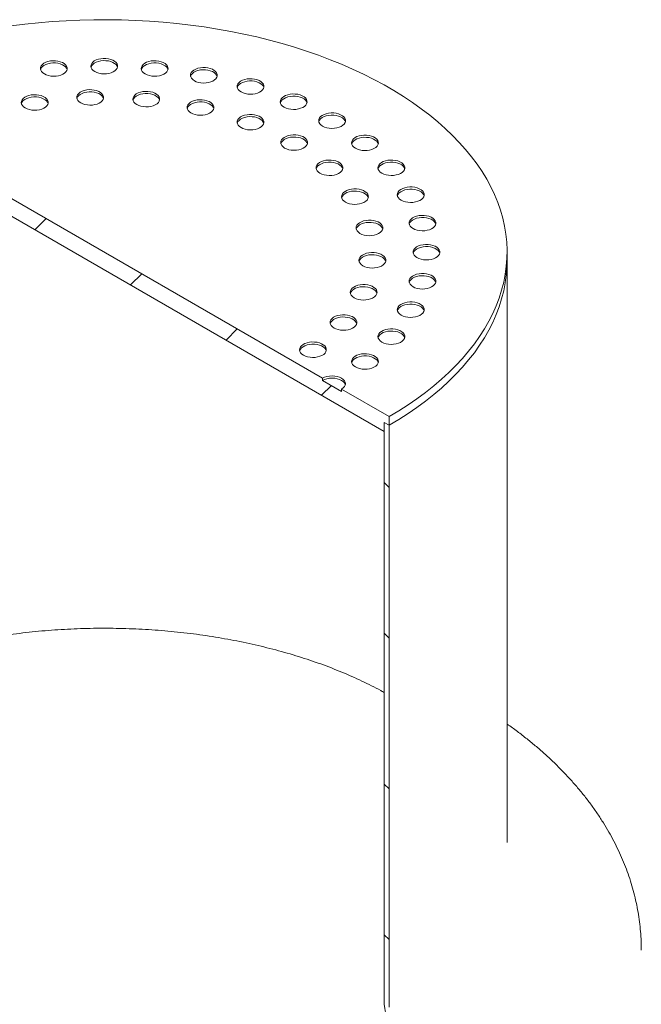
# Model space of a CAD drawing. Units: millimetres. Extents: x 8 to 411, y 5 to 290.
# Drawn here: x 299 to 317, y 213 to 243 of the extents above; entities that cross this region are included whole.
import ezdxf

# ---------------------------------------------------------------- set-up
doc = ezdxf.new("R2010")
doc.units = ezdxf.units.MM

msp = doc.modelspace()

# ---------------------------------------------------------------- hatches: boundary and pattern name
at = {"linetype": 'Continuous', "lineweight": 0}
h = msp.add_hatch(dxfattribs=at)
h.set_pattern_fill('ANSI31', style=0)
h.paths.add_polyline_path([(309.81203, 230.535347), (309.81203, 230.79664), (309.953451, 230.714999), (309.953451, 230.976292), (308.539238, 231.7927), (308.539238, 231.727377), (307.973552, 232.05394), (307.973552, 232.119263), (294.962787, 239.630218), (294.962787, 239.564895), (294.397102, 239.891458), (294.397102, 239.956781), (292.982889, 240.773189), (292.982889, 240.511896), (293.12431, 240.430256), (293.12431, 240.168962)], flags=0)
h = msp.add_hatch(dxfattribs=at)
h.set_pattern_fill('ANSI31', style=0)
edge = h.paths.add_edge_path(flags=0)
edge.add_line((321.945982, 205.048408), (315.751727, 208.624276))
edge.add_arc((315.751727, 208.656938), 0.04, 150.0026883, 270, ccw=False)
edge.add_line((315.723443, 208.673266), (315.723443, 208.738589))
edge.add_arc((315.695158, 208.754917), 0.04, 330.0026883, 450)
edge.add_line((315.695158, 208.787579), (314.676925, 209.375393))
edge.add_arc((314.676925, 209.473378), 0.12, 150.0026883, 270, ccw=False)
edge.add_line((314.592072, 209.522362), (314.592072, 209.587685))
edge.add_arc((314.507219, 209.63667), 0.12, 330.0026883, 450)
edge.add_line((314.507219, 209.734655), (313.828396, 210.126531))
edge.add_arc((313.828396, 210.028546), 0.12, 90, 150.0026883)
edge.add_line((313.743544, 210.07753), (313.743544, 210.012207))
edge.add_arc((313.658691, 210.061191), 0.12, 270, 330.0026883, ccw=False)
edge.add_line((313.658691, 209.963206), (313.460701, 210.077504))
edge.add_line((313.460701, 210.077504), (313.460701, 209.946857))
edge.add_line((313.460701, 209.946857), (313.658691, 209.83256))
edge.add_arc((313.658691, 210.061191), 0.28, 270, 330.0026883)
edge.add_line((313.856681, 209.946894), (313.856681, 209.979556))
edge.add_line((313.856681, 209.979556), (314.478935, 209.620336))
edge.add_line((314.478935, 209.620336), (314.478935, 209.587675))
edge.add_arc((314.676925, 209.473378), 0.28, 150.0026883, 270)
edge.add_line((314.676925, 209.244746), (315.613163, 208.704267))
edge.add_arc((315.751727, 208.656938), 0.2, 161.1412345, 270)
edge.add_line((315.751727, 208.493629), (321.945982, 204.917762))
edge.add_arc((321.945982, 206.518182), 1.96, 270, 330.0026883)
edge.add_line((323.331912, 205.718102), (323.331912, 235.113571))
edge.add_arc((327.602837, 232.648019), 6.04, -29.9973117, 150.0026883, ccw=False)
edge.add_line((331.873761, 230.182466), (331.986899, 230.117153))
edge.add_arc((327.602837, 232.648019), 6.2, 330.0026883, 510.0026883)
edge.add_line((323.218774, 235.178884), (323.218774, 205.783415))
edge.add_arc((321.945982, 206.518182), 1.8, 270, 330.0026883, ccw=False)
h = msp.add_hatch(dxfattribs=at)
h.set_pattern_fill('ANSI31', style=0)
edge = h.paths.add_edge_path(flags=0)
edge.add_line((315.723443, 204.94984), (315.723443, 205.015163))
edge.add_arc((315.751727, 204.998835), 0.04, 90, 150.0026883, ccw=False)
edge.add_line((315.751727, 205.031496), (321.945982, 201.455629))
edge.add_arc((321.945982, 206.518182), 6.2, 270, 330.0026883)
edge.add_line((326.330044, 203.987317), (326.330044, 233.382786))
edge.add_arc((327.602837, 232.648019), 1.8, -29.9973117, 150.0026883, ccw=False)
edge.add_line((328.875629, 231.913251), (328.988766, 231.847939))
edge.add_arc((327.602837, 232.648019), 1.96, 330.0026883, 510.0026883)
edge.add_line((326.216907, 233.448099), (326.216907, 204.052629))
edge.add_arc((321.945982, 206.518182), 6.04, 270, 330.0026883, ccw=False)
edge.add_line((321.945982, 201.586275), (315.751727, 205.162143))
edge.add_arc((315.751727, 204.998835), 0.2, 90, 140.8887946)
edge.add_line((315.613163, 205.111488), (314.676925, 205.651967))
edge.add_arc((314.676925, 205.423335), 0.28, 90, 150.0026883)
edge.add_line((314.478935, 205.537632), (314.478935, 205.504971))
edge.add_line((314.478935, 205.504971), (313.856681, 205.86419))
edge.add_line((313.856681, 205.86419), (313.856681, 205.896852))
edge.add_arc((313.658691, 206.011149), 0.28, 330.0026883, 450)
edge.add_line((313.658691, 206.23978), (313.460701, 206.354078))
edge.add_line((313.460701, 206.354078), (313.460701, 206.223431))
edge.add_line((313.460701, 206.223431), (313.658691, 206.109134))
edge.add_arc((313.658691, 206.011149), 0.12, -29.9973117, 90, ccw=False)
edge.add_line((313.743544, 205.962164), (313.743544, 205.896841))
edge.add_arc((313.828396, 205.847857), 0.12, 150.0026883, 270)
edge.add_line((313.828396, 205.749872), (314.507219, 205.357996))
edge.add_arc((314.507219, 205.455981), 0.12, 270, 330.0026883)
edge.add_line((314.592072, 205.406996), (314.592072, 205.47232))
edge.add_arc((314.676925, 205.423335), 0.12, 90, 150.0026883, ccw=False)
edge.add_line((314.676925, 205.52132), (315.695158, 204.933506))
edge.add_arc((315.695158, 204.966168), 0.04, 270, 330.0026883)
h = msp.add_hatch(dxfattribs=at)
h.set_pattern_fill('ANSI31', angle=90, style=0)
edge = h.paths.add_edge_path(flags=0)
edge.add_arc((310.519137, 213.054321), 0.8, 150.0026883, 234.8993285, ccw=False)
edge.add_line((309.953451, 213.380884), (309.953451, 230.714999))
edge.add_line((309.953451, 230.714999), (309.81203, 230.79664))
edge.add_line((309.81203, 230.79664), (309.81203, 213.462525))
edge.add_arc((310.519137, 213.054321), 1, 150.0026883, 234.8993285)
edge.add_line((310.165583, 212.551277), (311.463759, 210.936359))
edge.add_line((311.463759, 210.936359), (315.610306, 208.542609))
edge.add_line((315.610306, 208.542609), (315.610306, 208.705917))
edge.add_line((315.610306, 208.705917), (311.501653, 211.077791))
edge.add_line((311.501653, 211.077791), (310.236294, 212.651886))
h = msp.add_hatch(dxfattribs=at)
h.set_pattern_fill('ANSI31', style=0)
edge = h.paths.add_edge_path(flags=0)
edge.add_arc((263.735666, 184.233902), 0.4, 150.0026883, 270)
edge.add_line((263.735666, 183.907285), (264.867037, 183.254159))
edge.add_arc((264.867037, 183.580775), 0.4, 270, 330.0026883)
edge.add_line((265.14988, 183.417493), (279.744564, 174.992162))
edge.add_arc((280.027407, 174.82888), 0.4, 150.0026883, 270)
edge.add_line((280.027407, 174.502264), (281.158778, 173.849137))
edge.add_arc((281.158778, 174.175754), 0.4, 270, 330.0026883)
edge.add_line((281.44162, 174.012472), (296.036304, 165.58714))
edge.add_arc((296.319147, 165.423859), 0.4, 150.0026883, 270)
edge.add_line((296.319147, 165.097242), (297.450518, 164.444116))
edge.add_arc((297.450518, 164.770732), 0.4, 270, 330.0026883)
edge.add_line((297.73336, 164.607451), (312.328044, 156.182119))
edge.add_arc((312.610887, 156.018837), 0.4, 150.0026883, 270)
edge.add_line((312.610887, 155.692221), (313.742258, 155.039094))
edge.add_arc((313.742258, 155.365711), 0.4, 270, 330.0026883)
edge.add_line((314.025101, 155.202429), (314.054671, 155.185359))
edge.add_arc((314.054671, 161.227761), 7.4, 270, 307.3679104)
edge.add_arc((295.541972, 185.469491), 38.4, 307.3679104, 351.2128516)
edge.add_line((321.040207, 181.528012), (320.889556, 181.614982))
edge.add_arc((295.541972, 185.469491), 38.2, 307.3679104, 351.353492, ccw=False)
edge.add_arc((314.054671, 161.227761), 7.2, 270, 307.3679104, ccw=False)
edge.add_line((314.054671, 155.348667), (305.852232, 160.083834))
edge.add_line((305.852232, 160.083834), (305.852232, 166.452852))
edge.add_line((305.852232, 166.452852), (297.084108, 171.514583))
edge.add_line((297.084108, 171.514583), (297.084108, 165.145564))
edge.add_line((297.084108, 165.145564), (263.452824, 184.560491))
edge.add_arc((263.452824, 190.439585), 7.2, 188.8045551, 270, ccw=False)
edge.add_arc((281.965522, 193.307009), 38.2, 132.01748, 188.8045551, ccw=False)
edge.add_line((257.437579, 220.531343), (257.281924, 220.6212))
edge.add_arc((281.965522, 193.307009), 38.4, 132.1038483, 188.8045551)
edge.add_arc((263.452824, 190.439585), 7.4, 188.8045551, 270)
h.paths.add_polyline_path([(305.710811, 166.207877), (305.710811, 160.165475), (297.225529, 165.063923), (297.225529, 171.106325)], flags=0)

# ---------------------------------------------------------------- linework, layer by layer
at = {"color": 7, "linetype": 'Continuous', "lineweight": 15}
for p, q in [((293.12431, 240.168962), (309.81203, 230.535347)), ((307.973552, 232.119263), (294.962787, 239.630218)), ((313.46817, 235.613448), (313.46817, 235.874741)), ((313.46817, 218.279332), (313.46817, 235.613448)), ((307.973552, 232.119263), (307.973552, 232.05394)), ((308.539238, 231.727377), (307.973552, 232.05394)), ((308.539238, 231.727377), (308.539238, 231.7927)), ((309.953451, 230.976292), (308.539238, 231.7927)), ((309.953451, 230.714999), (309.953451, 230.976292)), ((309.81203, 230.79664), (309.953451, 230.714999)), ((309.81203, 230.535347), (309.81203, 230.79664)), ((309.81203, 213.462525), (309.81203, 230.79664)), ((309.953451, 230.714999), (309.953451, 213.380884))]:
    msp.add_line(p, q, dxfattribs=at)
at = {"color": 7, "linetype": 'Continuous', "lineweight": 15, "flags": 128}
for points in [[(309.953451, 230.976292), (310.241274, 231.148286), (310.518642, 231.325913), (310.785225, 231.508961), (311.040704, 231.697212), (311.284775, 231.890441), (311.517148, 232.088418), (311.737545, 232.290908), (311.945704, 232.497668), (312.141377, 232.708453), (312.32433, 232.923011), (312.494346, 233.141087), (312.651221, 233.362421), (312.79477, 233.586748), (312.92482, 233.813802), (313.041218, 234.043313), (313.143823, 234.275006), (313.232515, 234.508605), (313.307186, 234.743832), (313.367749, 234.980407), (313.414131, 235.218048), (313.446277, 235.456472), (313.464148, 235.695393), (313.467723, 235.934529), (313.456998, 236.173593), (313.431986, 236.412302), (313.392716, 236.650369), (313.339236, 236.887513), (313.271609, 237.123449), (313.189915, 237.357897), (313.094252, 237.590578), (312.984735, 237.821214), (312.861492, 238.04953), (312.724673, 238.275255), (312.574438, 238.498118), (312.410968, 238.717856), (312.234457, 238.934205), (312.045116, 239.146909), (311.84317, 239.355712), (311.62886, 239.560368), (311.402442, 239.760631), (311.164184, 239.956263), (310.914372, 240.147031), (310.653302, 240.332708), (310.381286, 240.513073), (310.098649, 240.687909), (309.805726, 240.85701), (309.502867, 241.020173), (309.190433, 241.177205), (308.868796, 241.327917), (308.53834, 241.472131), (308.199458, 241.609674), (307.852555, 241.740382), (307.498043, 241.864101), (307.136345, 241.980682), (306.767892, 242.089986), (306.393124, 242.191884), (306.012486, 242.286253), (305.626433, 242.372981), (305.235424, 242.451966), (304.839926, 242.523112), (304.440409, 242.586335), (304.037351, 242.64156), (303.63123, 242.688721), (303.222532, 242.727761), (302.811744, 242.758635), (302.399354, 242.781305), (301.985854, 242.795744), (301.571738, 242.801935), (301.157498, 242.799871), (300.743628, 242.789555), (300.330622, 242.770997), (299.918971, 242.744222), (299.509167, 242.709259), (299.101697, 242.666152), (298.697047, 242.614952)], [(299.683556, 241.18519), (299.742196, 241.15724), (299.808939, 241.136201), (299.881373, 241.122834), (299.95688, 241.117622), (300.032731, 241.120754), (300.106185, 241.132116), (300.174586, 241.151298), (300.235463, 241.177606), (300.286616, 241.21009), (300.326194, 241.247575), (300.352769, 241.288707), (300.36538, 241.331999), (300.36357, 241.375886), (300.347406, 241.418783), (300.317471, 241.459138), (300.274847, 241.495493), (300.221075, 241.526535), (300.158099, 241.551141), (300.088194, 241.568422), (300.013887, 241.577754), (299.937863, 241.578799), (299.862871, 241.571519), (299.791621, 241.556177), (299.726688, 241.533329), (299.670418, 241.503799), (299.624847, 241.468656), (299.591619, 241.429169), (299.571937, 241.386765), (299.566512, 241.342977), (299.57554, 241.299387), (299.598695, 241.257572), (299.635139, 241.219042), (299.683556, 241.18519)], [(300.362378, 241.31581), (300.347406, 241.353459), (300.317471, 241.393815), (300.274847, 241.43017), (300.221075, 241.461212), (300.158099, 241.485818), (300.088194, 241.503099), (300.013887, 241.512431), (299.937863, 241.513475), (299.862871, 241.506196), (299.791621, 241.490854), (299.726688, 241.468006), (299.670418, 241.438476), (299.624847, 241.403333), (299.591619, 241.363845), (299.571937, 241.321441), (299.570421, 241.31581)], [(301.185327, 241.253421), (301.243967, 241.225471), (301.31071, 241.204432), (301.383144, 241.191065), (301.458651, 241.185853), (301.534502, 241.188985), (301.607956, 241.200347), (301.676357, 241.219529), (301.737234, 241.245837), (301.788386, 241.278321), (301.827965, 241.315806), (301.85454, 241.356938), (301.867151, 241.400229), (301.865341, 241.444117), (301.849177, 241.487013), (301.819241, 241.527369), (301.776618, 241.563724), (301.722846, 241.594766), (301.659869, 241.619372), (301.589964, 241.636653), (301.515658, 241.645985), (301.439634, 241.64703), (301.364642, 241.63975), (301.293392, 241.624408), (301.228459, 241.60156), (301.172189, 241.57203), (301.126617, 241.536887), (301.09339, 241.497399), (301.073708, 241.454995), (301.068283, 241.411208), (301.077311, 241.367618), (301.100466, 241.325803), (301.13691, 241.287273), (301.185327, 241.253421)], [(301.864148, 241.384041), (301.849177, 241.42169), (301.819241, 241.462045), (301.776618, 241.498401), (301.722846, 241.529443), (301.659869, 241.554049), (301.589964, 241.57133), (301.515658, 241.580662), (301.439634, 241.581706), (301.364642, 241.574426), (301.293392, 241.559085), (301.228459, 241.536237), (301.172189, 241.506707), (301.126617, 241.471563), (301.09339, 241.432076), (301.073708, 241.389672), (301.072191, 241.384041)], [(302.687098, 241.18519), (302.745738, 241.15724), (302.812481, 241.136201), (302.884915, 241.122834), (302.960422, 241.117622), (303.036273, 241.120754), (303.109726, 241.132116), (303.178128, 241.151298), (303.239005, 241.177606), (303.290157, 241.21009), (303.329736, 241.247575), (303.356311, 241.288707), (303.368922, 241.331999), (303.367112, 241.375886), (303.350947, 241.418783), (303.321012, 241.459138), (303.278389, 241.495493), (303.224617, 241.526535), (303.16164, 241.551141), (303.091735, 241.568422), (303.017428, 241.577754), (302.941405, 241.578799), (302.866413, 241.571519), (302.795163, 241.556177), (302.73023, 241.533329), (302.67396, 241.503799), (302.628388, 241.468656), (302.595161, 241.429169), (302.575479, 241.386765), (302.570054, 241.342977), (302.579082, 241.299387), (302.602237, 241.257572), (302.638681, 241.219042), (302.687098, 241.18519)], [(303.365919, 241.31581), (303.350947, 241.353459), (303.321012, 241.393815), (303.278389, 241.43017), (303.224617, 241.461212), (303.16164, 241.485818), (303.091735, 241.503099), (303.017428, 241.512431), (302.941405, 241.513475), (302.866413, 241.506196), (302.795163, 241.490854), (302.73023, 241.468006), (302.67396, 241.438476), (302.628388, 241.403333), (302.595161, 241.363845), (302.575479, 241.321441), (302.573962, 241.31581)], [(304.15189, 240.982178), (304.21053, 240.954228), (304.277273, 240.933189), (304.349707, 240.919822), (304.425214, 240.91461), (304.501065, 240.917742), (304.574519, 240.929104), (304.64292, 240.948286), (304.703797, 240.974594), (304.75495, 241.007078), (304.794528, 241.044563), (304.821103, 241.085695), (304.833714, 241.128987), (304.831904, 241.172874), (304.81574, 241.21577), (304.785805, 241.256126), (304.743181, 241.292481), (304.689409, 241.323523), (304.626433, 241.348129), (304.556528, 241.36541), (304.482221, 241.374742), (304.406197, 241.375787), (304.331205, 241.368507), (304.259955, 241.353165), (304.195022, 241.330317), (304.138752, 241.300787), (304.093181, 241.265644), (304.059953, 241.226156), (304.040271, 241.183752), (304.034846, 241.139965), (304.043874, 241.096375), (304.067029, 241.05456), (304.103473, 241.01603), (304.15189, 240.982178)], [(304.830712, 241.112798), (304.81574, 241.150447), (304.785805, 241.190802), (304.743181, 241.227158), (304.689409, 241.2582), (304.626433, 241.282806), (304.556528, 241.300087), (304.482221, 241.309419), (304.406197, 241.310463), (304.331205, 241.303183), (304.259955, 241.287842), (304.195022, 241.264994), (304.138752, 241.235464), (304.093181, 241.20032), (304.059953, 241.160833), (304.040271, 241.118429), (304.038755, 241.112798)], [(305.543636, 240.649383), (305.602276, 240.621433), (305.669019, 240.600394), (305.741453, 240.587027), (305.81696, 240.581815), (305.892811, 240.584947), (305.966264, 240.596309), (306.034666, 240.615491), (306.095543, 240.641799), (306.146695, 240.674283), (306.186274, 240.711768), (306.212849, 240.7529), (306.22546, 240.796192), (306.22365, 240.840079), (306.207485, 240.882976), (306.17755, 240.923331), (306.134927, 240.959686), (306.081155, 240.990728), (306.018178, 241.015334), (305.948273, 241.032616), (305.873966, 241.041947), (305.797943, 241.042992), (305.722951, 241.035712), (305.651701, 241.020371), (305.586768, 240.997522), (305.530498, 240.967992), (305.484926, 240.932849), (305.451699, 240.893362), (305.432017, 240.850958), (305.426592, 240.80717), (305.43562, 240.763581), (305.458775, 240.721765), (305.495219, 240.683235), (305.543636, 240.649383)], [(306.222457, 240.780003), (306.207485, 240.817652), (306.17755, 240.858008), (306.134927, 240.894363), (306.081155, 240.925405), (306.018178, 240.950011), (305.948273, 240.967292), (305.873966, 240.976624), (305.797943, 240.977669), (305.722951, 240.970389), (305.651701, 240.955047), (305.586768, 240.932199), (305.530498, 240.902669), (305.484926, 240.867526), (305.451699, 240.828038), (305.432017, 240.785634), (305.4305, 240.780003)], [(300.76664, 240.323432), (300.825279, 240.295481), (300.892022, 240.274442), (300.964456, 240.261075), (301.039963, 240.255864), (301.115814, 240.258995), (301.189268, 240.270357), (301.257669, 240.289539), (301.318546, 240.315847), (301.369699, 240.348331), (301.409278, 240.385816), (301.435853, 240.426948), (301.448463, 240.47024), (301.446653, 240.514127), (301.430489, 240.557024), (301.400554, 240.597379), (301.35793, 240.633735), (301.304158, 240.664776), (301.241182, 240.689383), (301.171277, 240.706664), (301.09697, 240.715995), (301.020947, 240.71704), (300.945955, 240.70976), (300.874704, 240.694419), (300.809771, 240.67157), (300.753502, 240.642041), (300.70793, 240.606897), (300.674702, 240.56741), (300.65502, 240.525006), (300.649596, 240.481218), (300.658623, 240.437629), (300.681778, 240.395813), (300.718223, 240.357284), (300.76664, 240.323432)], [(301.445461, 240.454052), (301.430489, 240.4917), (301.400554, 240.532056), (301.35793, 240.568411), (301.304158, 240.599453), (301.241182, 240.624059), (301.171277, 240.64134), (301.09697, 240.650672), (301.020947, 240.651717), (300.945955, 240.644437), (300.874704, 240.629095), (300.809771, 240.606247), (300.753502, 240.576717), (300.70793, 240.541574), (300.674702, 240.502086), (300.65502, 240.459683), (300.653504, 240.454052)], [(302.436803, 240.272902), (302.495443, 240.244951), (302.562186, 240.223912), (302.634619, 240.210546), (302.710127, 240.205334), (302.785978, 240.208466), (302.859431, 240.219828), (302.927833, 240.239009), (302.98871, 240.265318), (303.039862, 240.297801), (303.079441, 240.335286), (303.106016, 240.376418), (303.118626, 240.41971), (303.116817, 240.463597), (303.100652, 240.506494), (303.070717, 240.546849), (303.028093, 240.583205), (302.974322, 240.614247), (302.911345, 240.638853), (302.84144, 240.656134), (302.767133, 240.665466), (302.69111, 240.66651), (302.616118, 240.65923), (302.544868, 240.643889), (302.479935, 240.621041), (302.423665, 240.591511), (302.378093, 240.556367), (302.344866, 240.51688), (302.325184, 240.474476), (302.319759, 240.430688), (302.328787, 240.387099), (302.351941, 240.345284), (302.388386, 240.306754), (302.436803, 240.272902)], [(303.115624, 240.403522), (303.100652, 240.441171), (303.070717, 240.481526), (303.028093, 240.517882), (302.974322, 240.548923), (302.911345, 240.57353), (302.84144, 240.590811), (302.767133, 240.600142), (302.69111, 240.601187), (302.616118, 240.593907), (302.544868, 240.578566), (302.479935, 240.555717), (302.423665, 240.526188), (302.378093, 240.491044), (302.344866, 240.451557), (302.325184, 240.409153), (302.323667, 240.403522)], [(306.828066, 240.195001), (306.886705, 240.16705), (306.953448, 240.146011), (307.025882, 240.132644), (307.101389, 240.127433), (307.17724, 240.130564), (307.250694, 240.141926), (307.319095, 240.161108), (307.379972, 240.187416), (307.431125, 240.2199), (307.470704, 240.257385), (307.497279, 240.298517), (307.509889, 240.341809), (307.508079, 240.385696), (307.491915, 240.428593), (307.46198, 240.468948), (307.419356, 240.505304), (307.365584, 240.536345), (307.302608, 240.560952), (307.232703, 240.578233), (307.158396, 240.587564), (307.082373, 240.588609), (307.007381, 240.581329), (306.936131, 240.565988), (306.871197, 240.543139), (306.814928, 240.51361), (306.769356, 240.478466), (306.736128, 240.438979), (306.716447, 240.396575), (306.711022, 240.352787), (306.72005, 240.309198), (306.743204, 240.267382), (306.779649, 240.228853), (306.828066, 240.195001)], [(299.114775, 240.172396), (299.173414, 240.144445), (299.240157, 240.123407), (299.312591, 240.11004), (299.388098, 240.104828), (299.46395, 240.10796), (299.537403, 240.119322), (299.605805, 240.138504), (299.666682, 240.164812), (299.717834, 240.197295), (299.757413, 240.234781), (299.783988, 240.275912), (299.796598, 240.319204), (299.794789, 240.363092), (299.778624, 240.405988), (299.748689, 240.446343), (299.706065, 240.482699), (299.652294, 240.513741), (299.589317, 240.538347), (299.519412, 240.555628), (299.445105, 240.56496), (299.369082, 240.566004), (299.29409, 240.558724), (299.22284, 240.543383), (299.157906, 240.520535), (299.101637, 240.491005), (299.056065, 240.455861), (299.022838, 240.416374), (299.003156, 240.37397), (298.997731, 240.330182), (299.006759, 240.286593), (299.029913, 240.244778), (299.066358, 240.206248), (299.114775, 240.172396)], [(299.793596, 240.303016), (299.778624, 240.340665), (299.748689, 240.38102), (299.706065, 240.417376), (299.652294, 240.448418), (299.589317, 240.473024), (299.519412, 240.490305), (299.445105, 240.499636), (299.369082, 240.500681), (299.29409, 240.493401), (299.22284, 240.47806), (299.157906, 240.455211), (299.101637, 240.425682), (299.056065, 240.390538), (299.022838, 240.351051), (299.003156, 240.308647), (299.001639, 240.303016)], [(304.052271, 240.023015), (304.11091, 239.995065), (304.177653, 239.974026), (304.250087, 239.960659), (304.325594, 239.955447), (304.401445, 239.958579), (304.474899, 239.969941), (304.543301, 239.989123), (304.604178, 240.015431), (304.65533, 240.047915), (304.694909, 240.0854), (304.721484, 240.126532), (304.734094, 240.169824), (304.732285, 240.213711), (304.71612, 240.256607), (304.686185, 240.296963), (304.643561, 240.333318), (304.58979, 240.36436), (304.526813, 240.388966), (304.456908, 240.406247), (304.382601, 240.415579), (304.306578, 240.416624), (304.231586, 240.409344), (304.160336, 240.394002), (304.095402, 240.371154), (304.039133, 240.341624), (303.993561, 240.306481), (303.960334, 240.266993), (303.940652, 240.224589), (303.935227, 240.180802), (303.944255, 240.137212), (303.967409, 240.095397), (304.003854, 240.056867), (304.052271, 240.023015)], [(304.731092, 240.153635), (304.71612, 240.191284), (304.686185, 240.231639), (304.643561, 240.267995), (304.58979, 240.299037), (304.526813, 240.323643), (304.456908, 240.340924), (304.382601, 240.350256), (304.306578, 240.3513), (304.231586, 240.34402), (304.160336, 240.328679), (304.095402, 240.305831), (304.039133, 240.276301), (303.993561, 240.241157), (303.960334, 240.20167), (303.940652, 240.159266), (303.939135, 240.153635)], [(307.506887, 240.325621), (307.491915, 240.363269), (307.46198, 240.403625), (307.419356, 240.43998), (307.365584, 240.471022), (307.302608, 240.495628), (307.232703, 240.512909), (307.158396, 240.522241), (307.082373, 240.523286), (307.007381, 240.516006), (306.936131, 240.500664), (306.871197, 240.477816), (306.814928, 240.448286), (306.769356, 240.413143), (306.736128, 240.373655), (306.716447, 240.331252), (306.71493, 240.325621)], [(307.973552, 239.630218), (308.032192, 239.602268), (308.098935, 239.581229), (308.171369, 239.567862), (308.246876, 239.56265), (308.322727, 239.565782), (308.396181, 239.577144), (308.464582, 239.596326), (308.525459, 239.622634), (308.576611, 239.655117), (308.61619, 239.692603), (308.642765, 239.733734), (308.655376, 239.777026), (308.653566, 239.820914), (308.637402, 239.86381), (308.607467, 239.904165), (308.564843, 239.940521), (308.511071, 239.971563), (308.448095, 239.996169), (308.37819, 240.01345), (308.303883, 240.022782), (308.227859, 240.023826), (308.152867, 240.016547), (308.081617, 240.001205), (308.016684, 239.978357), (307.960414, 239.948827), (307.914842, 239.913684), (307.881615, 239.874196), (307.861933, 239.831792), (307.856508, 239.788004), (307.865536, 239.744415), (307.888691, 239.7026), (307.925135, 239.66407), (307.973552, 239.630218)], [(305.542439, 239.584693), (305.601079, 239.556742), (305.667822, 239.535703), (305.740256, 239.522336), (305.815763, 239.517125), (305.891614, 239.520257), (305.965068, 239.531619), (306.033469, 239.5508), (306.094346, 239.577109), (306.145499, 239.609592), (306.185078, 239.647077), (306.211652, 239.688209), (306.224263, 239.731501), (306.222453, 239.775388), (306.206289, 239.818285), (306.176354, 239.85864), (306.13373, 239.894996), (306.079958, 239.926038), (306.016982, 239.950644), (305.947077, 239.967925), (305.87277, 239.977256), (305.796746, 239.978301), (305.721755, 239.971021), (305.650504, 239.95568), (305.585571, 239.932831), (305.529302, 239.903302), (305.48373, 239.868158), (305.450502, 239.828671), (305.43082, 239.786267), (305.425395, 239.742479), (305.434423, 239.69889), (305.457578, 239.657075), (305.494022, 239.618545), (305.542439, 239.584693)], [(306.221261, 239.715313), (306.206289, 239.752962), (306.176354, 239.793317), (306.13373, 239.829673), (306.079958, 239.860714), (306.016982, 239.88532), (305.947077, 239.902602), (305.87277, 239.911933), (305.796746, 239.912978), (305.721755, 239.905698), (305.650504, 239.890357), (305.585571, 239.867508), (305.529302, 239.837979), (305.48373, 239.802835), (305.450502, 239.763348), (305.43082, 239.720944), (305.429304, 239.715313)], [(308.652373, 239.760838), (308.637402, 239.798487), (308.607467, 239.838842), (308.564843, 239.875198), (308.511071, 239.90624), (308.448095, 239.930846), (308.37819, 239.948127), (308.303883, 239.957458), (308.227859, 239.958503), (308.152867, 239.951223), (308.081617, 239.935882), (308.016684, 239.913033), (307.960414, 239.883504), (307.914842, 239.84836), (307.881615, 239.808873), (307.861933, 239.766469), (307.860416, 239.760838)], [(306.842181, 238.977092), (306.900821, 238.949141), (306.967564, 238.928102), (307.039998, 238.914735), (307.115505, 238.909523), (307.191356, 238.912655), (307.26481, 238.924017), (307.333211, 238.943199), (307.394088, 238.969507), (307.445241, 239.001991), (307.48482, 239.039476), (307.511394, 239.080608), (307.524005, 239.1239), (307.522195, 239.167787), (307.506031, 239.210684), (307.476096, 239.251039), (307.433472, 239.287395), (307.3797, 239.318436), (307.316724, 239.343043), (307.246819, 239.360324), (307.172512, 239.369655), (307.096488, 239.3707), (307.021497, 239.36342), (306.950246, 239.348079), (306.885313, 239.32523), (306.829044, 239.295701), (306.783472, 239.260557), (306.750244, 239.22107), (306.730562, 239.178666), (306.725137, 239.134878), (306.734165, 239.091289), (306.75732, 239.049473), (306.793764, 239.010944), (306.842181, 238.977092)], [(307.521003, 239.107712), (307.506031, 239.14536), (307.476096, 239.185716), (307.433472, 239.222071), (307.3797, 239.253113), (307.316724, 239.277719), (307.246819, 239.295), (307.172512, 239.304332), (307.096488, 239.305377), (307.021497, 239.298097), (306.950246, 239.282755), (306.885313, 239.259907), (306.829044, 239.230377), (306.783472, 239.195234), (306.750244, 239.155746), (306.730562, 239.113343), (306.729046, 239.107712)], [(308.95189, 238.968943), (309.01053, 238.940992), (309.077273, 238.919953), (309.149707, 238.906586), (309.225214, 238.901375), (309.301065, 238.904506), (309.374519, 238.915868), (309.44292, 238.93505), (309.503797, 238.961358), (309.55495, 238.993842), (309.594528, 239.031327), (309.621103, 239.072459), (309.633714, 239.115751), (309.631904, 239.159638), (309.61574, 239.202535), (309.585805, 239.24289), (309.543181, 239.279246), (309.489409, 239.310287), (309.426433, 239.334894), (309.356528, 239.352175), (309.282221, 239.361506), (309.206197, 239.362551), (309.131205, 239.355271), (309.059955, 239.33993), (308.995022, 239.317081), (308.938752, 239.287552), (308.893181, 239.252408), (308.859953, 239.212921), (308.840271, 239.170517), (308.834846, 239.126729), (308.843874, 239.08314), (308.867029, 239.041325), (308.903473, 239.002795), (308.95189, 238.968943)], [(309.630712, 239.099563), (309.61574, 239.137212), (309.585805, 239.177567), (309.543181, 239.213922), (309.489409, 239.244964), (309.426433, 239.26957), (309.356528, 239.286851), (309.282221, 239.296183), (309.206197, 239.297228), (309.131205, 239.289948), (309.059955, 239.274606), (308.995022, 239.251758), (308.938752, 239.222228), (308.893181, 239.187085), (308.859953, 239.147598), (308.840271, 239.105194), (308.838755, 239.099563)], [(307.894692, 238.226766), (307.953331, 238.198816), (308.020074, 238.177777), (308.092508, 238.16441), (308.168015, 238.159198), (308.243866, 238.16233), (308.31732, 238.173692), (308.385722, 238.192874), (308.446599, 238.219182), (308.497751, 238.251666), (308.53733, 238.289151), (308.563905, 238.330283), (308.576515, 238.373575), (308.574706, 238.417462), (308.558541, 238.460359), (308.528606, 238.500714), (308.485982, 238.537069), (308.43221, 238.568111), (308.369234, 238.592717), (308.299329, 238.609999), (308.225022, 238.61933), (308.148999, 238.620375), (308.074007, 238.613095), (308.002757, 238.597754), (307.937823, 238.574905), (307.881554, 238.545376), (307.835982, 238.510232), (307.802755, 238.470745), (307.783073, 238.428341), (307.777648, 238.384553), (307.786676, 238.340964), (307.80983, 238.299148), (307.846275, 238.260618), (307.894692, 238.226766)], [(308.573513, 238.357386), (308.558541, 238.395035), (308.528606, 238.435391), (308.485982, 238.471746), (308.43221, 238.502788), (308.369234, 238.527394), (308.299329, 238.544675), (308.225022, 238.554007), (308.148999, 238.555052), (308.074007, 238.547772), (308.002757, 238.53243), (307.937823, 238.509582), (307.881554, 238.480052), (307.835982, 238.444909), (307.802755, 238.405421), (307.783073, 238.363018), (307.781556, 238.357386)], [(309.73899, 238.227457), (309.797629, 238.199507), (309.864372, 238.178468), (309.936806, 238.165101), (310.012313, 238.159889), (310.088165, 238.163021), (310.161618, 238.174383), (310.23002, 238.193565), (310.290897, 238.219873), (310.342049, 238.252357), (310.381628, 238.289842), (310.408203, 238.330974), (310.420813, 238.374266), (310.419004, 238.418153), (310.402839, 238.461049), (310.372904, 238.501405), (310.33028, 238.53776), (310.276509, 238.568802), (310.213532, 238.593408), (310.143627, 238.610689), (310.06932, 238.620021), (309.993297, 238.621066), (309.918305, 238.613786), (309.847055, 238.598444), (309.782121, 238.575596), (309.725852, 238.546066), (309.68028, 238.510923), (309.647053, 238.471435), (309.627371, 238.429032), (309.621946, 238.385244), (309.630974, 238.341654), (309.654128, 238.299839), (309.690573, 238.261309), (309.73899, 238.227457)], [(310.417811, 238.358077), (310.402839, 238.395726), (310.372904, 238.436081), (310.33028, 238.472437), (310.276509, 238.503479), (310.213532, 238.528085), (310.143627, 238.545366), (310.06932, 238.554698), (309.993297, 238.555742), (309.918305, 238.548462), (309.847055, 238.533121), (309.782121, 238.510273), (309.725852, 238.480743), (309.68028, 238.445599), (309.647053, 238.406112), (309.627371, 238.363708), (309.625854, 238.358077)], [(308.653971, 237.36651), (308.71261, 237.33856), (308.779353, 237.317521), (308.851787, 237.304154), (308.927294, 237.298942), (309.003145, 237.302074), (309.076599, 237.313436), (309.145, 237.332618), (309.205877, 237.358926), (309.25703, 237.39141), (309.296609, 237.428895), (309.323184, 237.470027), (309.335794, 237.513319), (309.333984, 237.557206), (309.31782, 237.600103), (309.287885, 237.640458), (309.245261, 237.676813), (309.191489, 237.707855), (309.128513, 237.732461), (309.058608, 237.749743), (308.984301, 237.759074), (308.908278, 237.760119), (308.833286, 237.752839), (308.762035, 237.737498), (308.697102, 237.714649), (308.640833, 237.685119), (308.595261, 237.649976), (308.562033, 237.610489), (308.542352, 237.568085), (308.536927, 237.524297), (308.545955, 237.480708), (308.569109, 237.438892), (308.605554, 237.400362), (308.653971, 237.36651)], [(309.332792, 237.49713), (309.31782, 237.534779), (309.287885, 237.575135), (309.245261, 237.61149), (309.191489, 237.642532), (309.128513, 237.667138), (309.058608, 237.684419), (308.984301, 237.693751), (308.908278, 237.694796), (308.833286, 237.687516), (308.762035, 237.672174), (308.697102, 237.649326), (308.640833, 237.619796), (308.595261, 237.584653), (308.562033, 237.545165), (308.542352, 237.502761), (308.540835, 237.49713)], [(310.31547, 237.42402), (310.374109, 237.396069), (310.440852, 237.37503), (310.513286, 237.361663), (310.588793, 237.356451), (310.664644, 237.359583), (310.738098, 237.370945), (310.8065, 237.390127), (310.867377, 237.416435), (310.918529, 237.448919), (310.958108, 237.486404), (310.984683, 237.527536), (310.997293, 237.570828), (310.995484, 237.614715), (310.979319, 237.657612), (310.949384, 237.697967), (310.90676, 237.734323), (310.852989, 237.765364), (310.790012, 237.789971), (310.720107, 237.807252), (310.6458, 237.816583), (310.569777, 237.817628), (310.494785, 237.810348), (310.423535, 237.795007), (310.358601, 237.772158), (310.302332, 237.742629), (310.25676, 237.707485), (310.223533, 237.667998), (310.203851, 237.625594), (310.198426, 237.581806), (310.207454, 237.538217), (310.230608, 237.496401), (310.267053, 237.457872), (310.31547, 237.42402)], [(310.994291, 237.55464), (310.979319, 237.592288), (310.949384, 237.632644), (310.90676, 237.668999), (310.852989, 237.700041), (310.790012, 237.724647), (310.720107, 237.741928), (310.6458, 237.75126), (310.569777, 237.752305), (310.494785, 237.745025), (310.423535, 237.729683), (310.358601, 237.706835), (310.302332, 237.677305), (310.25676, 237.642162), (310.223533, 237.602674), (310.203851, 237.560271), (310.202334, 237.55464)], [(309.086834, 236.433921), (309.145474, 236.40597), (309.212217, 236.384931), (309.28465, 236.371564), (309.360158, 236.366353), (309.436009, 236.369484), (309.509462, 236.380846), (309.577864, 236.400028), (309.638741, 236.426336), (309.689893, 236.45882), (309.729472, 236.496305), (309.756047, 236.537437), (309.768657, 236.580729), (309.766848, 236.624616), (309.750683, 236.667513), (309.720748, 236.707868), (309.678124, 236.744224), (309.624353, 236.775265), (309.561376, 236.799872), (309.491471, 236.817153), (309.417164, 236.826484), (309.341141, 236.827529), (309.266149, 236.820249), (309.194899, 236.804908), (309.129966, 236.782059), (309.073696, 236.75253), (309.028124, 236.717386), (308.994897, 236.677899), (308.975215, 236.635495), (308.96979, 236.591707), (308.978818, 236.548118), (309.001972, 236.506303), (309.038417, 236.467773), (309.086834, 236.433921)], [(310.667135, 236.578413), (310.725775, 236.550462), (310.792518, 236.529424), (310.864952, 236.516057), (310.940459, 236.510845), (311.01631, 236.513977), (311.089764, 236.525339), (311.158165, 236.544521), (311.219042, 236.570829), (311.270194, 236.603312), (311.309773, 236.640798), (311.336348, 236.681929), (311.348959, 236.725221), (311.347149, 236.769109), (311.330985, 236.812005), (311.30105, 236.85236), (311.258426, 236.888716), (311.204654, 236.919758), (311.141678, 236.944364), (311.071773, 236.961645), (310.997466, 236.970977), (310.921442, 236.972021), (310.84645, 236.964741), (310.7752, 236.9494), (310.710267, 236.926552), (310.653997, 236.897022), (310.608425, 236.861878), (310.575198, 236.822391), (310.555516, 236.779987), (310.550091, 236.736199), (310.559119, 236.69261), (310.582274, 236.650795), (310.618718, 236.612265), (310.667135, 236.578413)], [(311.345956, 236.709033), (311.330985, 236.746682), (311.30105, 236.787037), (311.258426, 236.823393), (311.204654, 236.854435), (311.141678, 236.879041), (311.071773, 236.896322), (310.997466, 236.905653), (310.921442, 236.906698), (310.84645, 236.899418), (310.7752, 236.884077), (310.710267, 236.861228), (310.653997, 236.831699), (310.608425, 236.796555), (310.575198, 236.757068), (310.555516, 236.714664), (310.553999, 236.709033)], [(309.765655, 236.564541), (309.750683, 236.60219), (309.720748, 236.642545), (309.678124, 236.6789), (309.624353, 236.709942), (309.561376, 236.734548), (309.491471, 236.751829), (309.417164, 236.761161), (309.341141, 236.762206), (309.266149, 236.754926), (309.194899, 236.739584), (309.129966, 236.716736), (309.073696, 236.687206), (309.028124, 236.652063), (308.994897, 236.612576), (308.975215, 236.570172), (308.973698, 236.564541)], [(310.785327, 235.711459), (310.843967, 235.683509), (310.91071, 235.66247), (310.983144, 235.649103), (311.058651, 235.643891), (311.134502, 235.647023), (311.207956, 235.658385), (311.276357, 235.677567), (311.337234, 235.703875), (311.388386, 235.736358), (311.427965, 235.773844), (311.45454, 235.814976), (311.467151, 235.858267), (311.465341, 235.902155), (311.449177, 235.945051), (311.419241, 235.985407), (311.376618, 236.021762), (311.322846, 236.052804), (311.259869, 236.07741), (311.189964, 236.094691), (311.115658, 236.104023), (311.039634, 236.105067), (310.964642, 236.097788), (310.893392, 236.082446), (310.828459, 236.059598), (310.772189, 236.030068), (310.726617, 235.994925), (310.69339, 235.955437), (310.673708, 235.913033), (310.668283, 235.869245), (310.677311, 235.825656), (310.700466, 235.783841), (310.73691, 235.745311), (310.785327, 235.711459)], [(311.464148, 235.842079), (311.449177, 235.879728), (311.419241, 235.920083), (311.376618, 235.956439), (311.322846, 235.987481), (311.259869, 236.012087), (311.189964, 236.029368), (311.115658, 236.038699), (311.039634, 236.039744), (310.964642, 236.032464), (310.893392, 236.017123), (310.828459, 235.994275), (310.772189, 235.964745), (310.726617, 235.929601), (310.69339, 235.890114), (310.673708, 235.84771), (310.672191, 235.842079)], [(309.174363, 235.469756), (309.233003, 235.441805), (309.299746, 235.420766), (309.37218, 235.4074), (309.447687, 235.402188), (309.523538, 235.40532), (309.596992, 235.416682), (309.665393, 235.435863), (309.72627, 235.462172), (309.777423, 235.494655), (309.817002, 235.53214), (309.843576, 235.573272), (309.856187, 235.616564), (309.854377, 235.660452), (309.838213, 235.703348), (309.808278, 235.743703), (309.765654, 235.780059), (309.711882, 235.811101), (309.648906, 235.835707), (309.579001, 235.852988), (309.504694, 235.86232), (309.42867, 235.863364), (309.353679, 235.856084), (309.282428, 235.840743), (309.217495, 235.817895), (309.161226, 235.788365), (309.115654, 235.753221), (309.082426, 235.713734), (309.062744, 235.67133), (309.057319, 235.627542), (309.066347, 235.583953), (309.089502, 235.542138), (309.125946, 235.503608), (309.174363, 235.469756)], [(309.853185, 235.600376), (309.838213, 235.638025), (309.808278, 235.67838), (309.765654, 235.714736), (309.711882, 235.745777), (309.648906, 235.770384), (309.579001, 235.787665), (309.504694, 235.796996), (309.42867, 235.798041), (309.353679, 235.790761), (309.282428, 235.77542), (309.217495, 235.752571), (309.161226, 235.723042), (309.115654, 235.687898), (309.082426, 235.648411), (309.062744, 235.606007), (309.061228, 235.600376)], [(309.953451, 230.714999), (310.241274, 230.886993), (310.518642, 231.06462), (310.785225, 231.247668), (311.040704, 231.435919), (311.284775, 231.629148), (311.517148, 231.827125), (311.737545, 232.029615), (311.945704, 232.236375), (312.141377, 232.44716), (312.32433, 232.661718), (312.494346, 232.879794), (312.651221, 233.101128), (312.79477, 233.325455), (312.92482, 233.552509), (313.041218, 233.78202), (313.143823, 234.013713), (313.232515, 234.247312), (313.307186, 234.482539), (313.367749, 234.719114), (313.414131, 234.956755), (313.446277, 235.195179), (313.464148, 235.4341), (313.46817, 235.613448)], [(313.46817, 235.613448), (313.464148, 235.4341), (313.446277, 235.195179), (313.414131, 234.956755), (313.367749, 234.719114), (313.307186, 234.482539), (313.232515, 234.247312), (313.143823, 234.013713), (313.041218, 233.78202), (312.92482, 233.552509), (312.79477, 233.325455), (312.651221, 233.101128), (312.494346, 232.879794), (312.32433, 232.661718), (312.141377, 232.44716), (311.945704, 232.236375), (311.737545, 232.029615), (311.517148, 231.827125), (311.284775, 231.629148), (311.040704, 231.435919), (310.785225, 231.247668), (310.518642, 231.06462), (310.241274, 230.886993), (309.953451, 230.714999)], [(310.667135, 234.844505), (310.725775, 234.816555), (310.792518, 234.795516), (310.864952, 234.782149), (310.940459, 234.776937), (311.01631, 234.780069), (311.089764, 234.791431), (311.158165, 234.810613), (311.219042, 234.836921), (311.270194, 234.869405), (311.309773, 234.90689), (311.336348, 234.948022), (311.348959, 234.991314), (311.347149, 235.035201), (311.330985, 235.078097), (311.30105, 235.118453), (311.258426, 235.154808), (311.204654, 235.18585), (311.141678, 235.210456), (311.071773, 235.227737), (310.997466, 235.237069), (310.921442, 235.238114), (310.84645, 235.230834), (310.7752, 235.215492), (310.710267, 235.192644), (310.653997, 235.163114), (310.608425, 235.127971), (310.575198, 235.088483), (310.555516, 235.04608), (310.550091, 235.002292), (310.559119, 234.958702), (310.582274, 234.916887), (310.618718, 234.878357), (310.667135, 234.844505)], [(311.345956, 234.975125), (311.330985, 235.012774), (311.30105, 235.053129), (311.258426, 235.089485), (311.204654, 235.120527), (311.141678, 235.145133), (311.071773, 235.162414), (310.997466, 235.171746), (310.921442, 235.17279), (310.84645, 235.16551), (310.7752, 235.150169), (310.710267, 235.127321), (310.653997, 235.097791), (310.608425, 235.062647), (310.575198, 235.02316), (310.555516, 234.980756), (310.553999, 234.975125)], [(308.912734, 234.516155), (308.971373, 234.488204), (309.038116, 234.467165), (309.11055, 234.453798), (309.186057, 234.448587), (309.261908, 234.451718), (309.335362, 234.46308), (309.403764, 234.482262), (309.464641, 234.50857), (309.515793, 234.541054), (309.555372, 234.578539), (309.581947, 234.619671), (309.594557, 234.662963), (309.592748, 234.70685), (309.576583, 234.749747), (309.546648, 234.790102), (309.504024, 234.826458), (309.450253, 234.857499), (309.387276, 234.882106), (309.317371, 234.899387), (309.243064, 234.908718), (309.167041, 234.909763), (309.092049, 234.902483), (309.020799, 234.887142), (308.955865, 234.864293), (308.899596, 234.834764), (308.854024, 234.79962), (308.820797, 234.760133), (308.801115, 234.717729), (308.79569, 234.673941), (308.804718, 234.630352), (308.827872, 234.588537), (308.864317, 234.550007), (308.912734, 234.516155)], [(309.591555, 234.646775), (309.576583, 234.684424), (309.546648, 234.724779), (309.504024, 234.761134), (309.450253, 234.792176), (309.387276, 234.816782), (309.317371, 234.834064), (309.243064, 234.843395), (309.167041, 234.84444), (309.092049, 234.83716), (309.020799, 234.821818), (308.955865, 234.79897), (308.899596, 234.76944), (308.854024, 234.734297), (308.820797, 234.69481), (308.801115, 234.652406), (308.799598, 234.646775)], [(310.31547, 233.998899), (310.374109, 233.970948), (310.440852, 233.949909), (310.513286, 233.936542), (310.588793, 233.931331), (310.664644, 233.934462), (310.738098, 233.945824), (310.8065, 233.965006), (310.867377, 233.991314), (310.918529, 234.023798), (310.958108, 234.061283), (310.984683, 234.102415), (310.997293, 234.145707), (310.995484, 234.189594), (310.979319, 234.232491), (310.949384, 234.272846), (310.90676, 234.309202), (310.852989, 234.340243), (310.790012, 234.36485), (310.720107, 234.382131), (310.6458, 234.391462), (310.569777, 234.392507), (310.494785, 234.385227), (310.423535, 234.369886), (310.358601, 234.347037), (310.302332, 234.317508), (310.25676, 234.282364), (310.223533, 234.242877), (310.203851, 234.200473), (310.198426, 234.156685), (310.207454, 234.113096), (310.230608, 234.071281), (310.267053, 234.032751), (310.31547, 233.998899)], [(310.994291, 234.129519), (310.979319, 234.167168), (310.949384, 234.207523), (310.90676, 234.243878), (310.852989, 234.27492), (310.790012, 234.299526), (310.720107, 234.316807), (310.6458, 234.326139), (310.569777, 234.327184), (310.494785, 234.319904), (310.423535, 234.304562), (310.358601, 234.281714), (310.302332, 234.252184), (310.25676, 234.217041), (310.223533, 234.177554), (310.203851, 234.13515), (310.202334, 234.129519)], [(308.313379, 233.614794), (308.372019, 233.586843), (308.438762, 233.565805), (308.511196, 233.552438), (308.586703, 233.547226), (308.662554, 233.550358), (308.736008, 233.56172), (308.804409, 233.580902), (308.865286, 233.60721), (308.916439, 233.639693), (308.956017, 233.677179), (308.982592, 233.71831), (308.995203, 233.761602), (308.993393, 233.80549), (308.977229, 233.848386), (308.947294, 233.888741), (308.90467, 233.925097), (308.850898, 233.956139), (308.787922, 233.980745), (308.718017, 233.998026), (308.64371, 234.007358), (308.567686, 234.008402), (308.492694, 234.001122), (308.421444, 233.985781), (308.356511, 233.962933), (308.300242, 233.933403), (308.25467, 233.89826), (308.221442, 233.858772), (308.20176, 233.816368), (308.196335, 233.77258), (308.205363, 233.728991), (308.228518, 233.687176), (308.264962, 233.648646), (308.313379, 233.614794)], [(308.992201, 233.745414), (308.977229, 233.783063), (308.947294, 233.823418), (308.90467, 233.859774), (308.850898, 233.890816), (308.787922, 233.915422), (308.718017, 233.932703), (308.64371, 233.942034), (308.567686, 233.943079), (308.492694, 233.935799), (308.421444, 233.920458), (308.356511, 233.897609), (308.300242, 233.86808), (308.25467, 233.832936), (308.221442, 233.793449), (308.20176, 233.751045), (308.200244, 233.745414)], [(309.73899, 233.195461), (309.797629, 233.16751), (309.864372, 233.146472), (309.936806, 233.133105), (310.012313, 233.127893), (310.088165, 233.131025), (310.161618, 233.142387), (310.23002, 233.161569), (310.290897, 233.187877), (310.342049, 233.22036), (310.381628, 233.257846), (310.408203, 233.298977), (310.420813, 233.342269), (310.419004, 233.386157), (310.402839, 233.429053), (310.372904, 233.469408), (310.33028, 233.505764), (310.276509, 233.536806), (310.213532, 233.561412), (310.143627, 233.578693), (310.06932, 233.588025), (309.993297, 233.589069), (309.918305, 233.581789), (309.847055, 233.566448), (309.782121, 233.5436), (309.725852, 233.51407), (309.68028, 233.478926), (309.647053, 233.439439), (309.627371, 233.397035), (309.621946, 233.353247), (309.630974, 233.309658), (309.654128, 233.267843), (309.690573, 233.229313), (309.73899, 233.195461)], [(310.417811, 233.326081), (310.402839, 233.36373), (310.372904, 233.404085), (310.33028, 233.440441), (310.276509, 233.471483), (310.213532, 233.496089), (310.143627, 233.51337), (310.06932, 233.522701), (309.993297, 233.523746), (309.918305, 233.516466), (309.847055, 233.501125), (309.782121, 233.478276), (309.725852, 233.448747), (309.68028, 233.413603), (309.647053, 233.374116), (309.627371, 233.331712), (309.625854, 233.326081)], [(307.402495, 232.805068), (307.461135, 232.777117), (307.527877, 232.756078), (307.600311, 232.742711), (307.675818, 232.7375), (307.75167, 232.740631), (307.825123, 232.751993), (307.893525, 232.771175), (307.954402, 232.797483), (308.005554, 232.829967), (308.045133, 232.867452), (308.071708, 232.908584), (308.084318, 232.951876), (308.082509, 232.995763), (308.066344, 233.03866), (308.036409, 233.079015), (307.993785, 233.115371), (307.940014, 233.146412), (307.877037, 233.171019), (307.807132, 233.1883), (307.732825, 233.197631), (307.656802, 233.198676), (307.58181, 233.191396), (307.51056, 233.176055), (307.445627, 233.153206), (307.389357, 233.123677), (307.343785, 233.088533), (307.310558, 233.049046), (307.290876, 233.006642), (307.285451, 232.962854), (307.294479, 232.919265), (307.317633, 232.87745), (307.354078, 232.83892), (307.402495, 232.805068)], [(308.081316, 232.935688), (308.066344, 232.973337), (308.036409, 233.013692), (307.993785, 233.050047), (307.940014, 233.081089), (307.877037, 233.105695), (307.807132, 233.122977), (307.732825, 233.132308), (307.656802, 233.133353), (307.58181, 233.126073), (307.51056, 233.110731), (307.445627, 233.087883), (307.389357, 233.058353), (307.343785, 233.02321), (307.310558, 232.983723), (307.290876, 232.941319), (307.289359, 232.935688)], [(308.95189, 232.453976), (309.01053, 232.426025), (309.077273, 232.404986), (309.149707, 232.391619), (309.225214, 232.386407), (309.301065, 232.389539), (309.374519, 232.400901), (309.44292, 232.420083), (309.503797, 232.446391), (309.55495, 232.478875), (309.594528, 232.51636), (309.621103, 232.557492), (309.633714, 232.600784), (309.631904, 232.644671), (309.61574, 232.687568), (309.585805, 232.727923), (309.543181, 232.764279), (309.489409, 232.79532), (309.426433, 232.819927), (309.356528, 232.837208), (309.282221, 232.846539), (309.206197, 232.847584), (309.131205, 232.840304), (309.059955, 232.824963), (308.995022, 232.802114), (308.938752, 232.772585), (308.893181, 232.737441), (308.859953, 232.697954), (308.840271, 232.65555), (308.834846, 232.611762), (308.843874, 232.568173), (308.867029, 232.526357), (308.903473, 232.487828), (308.95189, 232.453976)], [(309.630712, 232.584596), (309.61574, 232.622244), (309.585805, 232.6626), (309.543181, 232.698955), (309.489409, 232.729997), (309.426433, 232.754603), (309.356528, 232.771884), (309.282221, 232.781216), (309.206197, 232.782261), (309.131205, 232.774981), (309.059955, 232.759639), (308.995022, 232.736791), (308.938752, 232.707261), (308.893181, 232.672118), (308.859953, 232.63263), (308.840271, 232.590227), (308.838755, 232.584596)], [(308.539238, 231.7927), (308.588983, 231.827692), (308.625947, 231.867614), (308.648709, 231.910933), (308.656395, 231.955982), (308.648709, 232.001031), (308.625947, 232.044349), (308.588983, 232.084271), (308.539238, 232.119263), (308.478623, 232.147981), (308.409468, 232.16932), (308.334431, 232.18246), (308.256395, 232.186897), (308.178359, 232.18246), (308.103322, 232.16932), (308.034167, 232.147981), (307.973552, 232.119263)], [(308.652373, 231.92332), (308.648709, 231.935708), (308.625947, 231.979026), (308.588983, 232.018948), (308.539238, 232.05394), (308.478623, 232.082657), (308.409468, 232.103996), (308.334431, 232.117137), (308.256395, 232.121574), (308.178359, 232.117137), (308.103322, 232.103996), (308.034167, 232.082657), (307.973552, 232.05394)]]:
    msp.add_lwpolyline(points, dxfattribs=at)
at = {"color": 7, "linetype": 'Continuous', "lineweight": 15}
msp.add_arc((311.345296, 213.533203), 1.534894, 182.6392874, 219.7720724, dxfattribs=at)
for points, knots in [([(292.917162, 222.638296), (292.963174, 222.664594), (293.097107, 222.741144), (293.325929, 222.864661), (293.606352, 223.007176), (293.895512, 223.14491), (294.192951, 223.277736), (294.498406, 223.405446), (294.811546, 223.527864), (295.132043, 223.644813), (295.459554, 223.756127), (295.793727, 223.861648), (296.134197, 223.961226), (296.480595, 224.054722), (296.83254, 224.142002), (297.189645, 224.222945), (297.551516, 224.297437), (297.917753, 224.365375), (298.28795, 224.426663), (298.661696, 224.481218), (299.038576, 224.528964), (299.418172, 224.569834), (299.80006, 224.603772), (300.183817, 224.630733), (300.569014, 224.650677), (300.955223, 224.663578), (301.342013, 224.669418), (301.728954, 224.668188), (302.115612, 224.659889), (302.501554, 224.644532), (302.886347, 224.622139), (303.269564, 224.592738), (303.650777, 224.556371), (304.029561, 224.513087), (304.405494, 224.462944), (304.778157, 224.406012), (305.147135, 224.342368), (305.512018, 224.272102), (305.872398, 224.195309), (306.227877, 224.112099), (306.578059, 224.022587), (306.922557, 223.926899), (307.26099, 223.825172), (307.592987, 223.717551), (307.918184, 223.60419), (308.236224, 223.485252), (308.546776, 223.360916), (308.849457, 223.231338), (309.144137, 223.096802), (309.42979, 222.957153), (309.65257, 222.842781), (309.776857, 222.773468), (309.81203, 222.753853)], [0, 0, 0, 0, 0.010623416, 0.030923156, 0.051234575, 0.071558007, 0.091894676, 0.112245391, 0.132610607, 0.152990494, 0.173384982, 0.193793811, 0.214216561, 0.234652685, 0.255101535, 0.275562384, 0.296034437, 0.316516853, 0.337008752, 0.357509225, 0.37801734, 0.39853215, 0.419052696, 0.439578009, 0.460107117, 0.480639041, 0.5011728, 0.521707411, 0.542241833, 0.562774809, 0.583305353, 0.603832478, 0.624355198, 0.644872531, 0.665383494, 0.685887114, 0.706382422, 0.726868463, 0.747344299, 0.767809015, 0.788261729, 0.808701599, 0.829127838, 0.849539731, 0.86993665, 0.890318081, 0.910683647, 0.931033147, 0.951366592, 0.971684255, 0.99198672, 1, 1, 1, 1]), ([(317.466622, 215.072376), (317.466995, 215.113736), (317.468242, 215.251827), (317.457011, 215.486549), (317.433334, 215.77607), (317.396338, 216.064782), (317.347008, 216.352506), (317.28511, 216.639069), (317.210727, 216.924298), (317.123852, 217.208019), (317.024496, 217.490055), (316.912663, 217.770221), (316.788358, 218.048329), (316.651593, 218.324176), (316.502388, 218.597552), (316.340773, 218.868232), (316.166799, 219.135982), (315.980536, 219.400552), (315.782081, 219.661685), (315.571557, 219.919114), (315.349118, 220.172566), (315.114949, 220.421768), (314.869259, 220.666444), (314.612314, 220.906346), (314.344284, 221.141151), (314.065827, 221.370865), (313.77587, 221.594317), (313.576229, 221.743056), (313.470773, 221.815509), (313.46817, 221.817298)], [0, 0, 0, 0, 0.015999557, 0.053418012, 0.09083648, 0.128286892, 0.16580146, 0.203411407, 0.241146535, 0.279034775, 0.317101744, 0.355370287, 0.393860039, 0.432587005, 0.4715632, 0.510796358, 0.550289754, 0.590042148, 0.63004789, 0.670297181, 0.710776494, 0.751469139, 0.792355931, 0.833415933, 0.874627202, 0.915967521, 0.957415051, 0.998948882, 1, 1, 1, 1])]:
    msp.add_open_spline(points, degree=3, knots=knots, dxfattribs=at)

doc.saveas('drawing.dxf')
